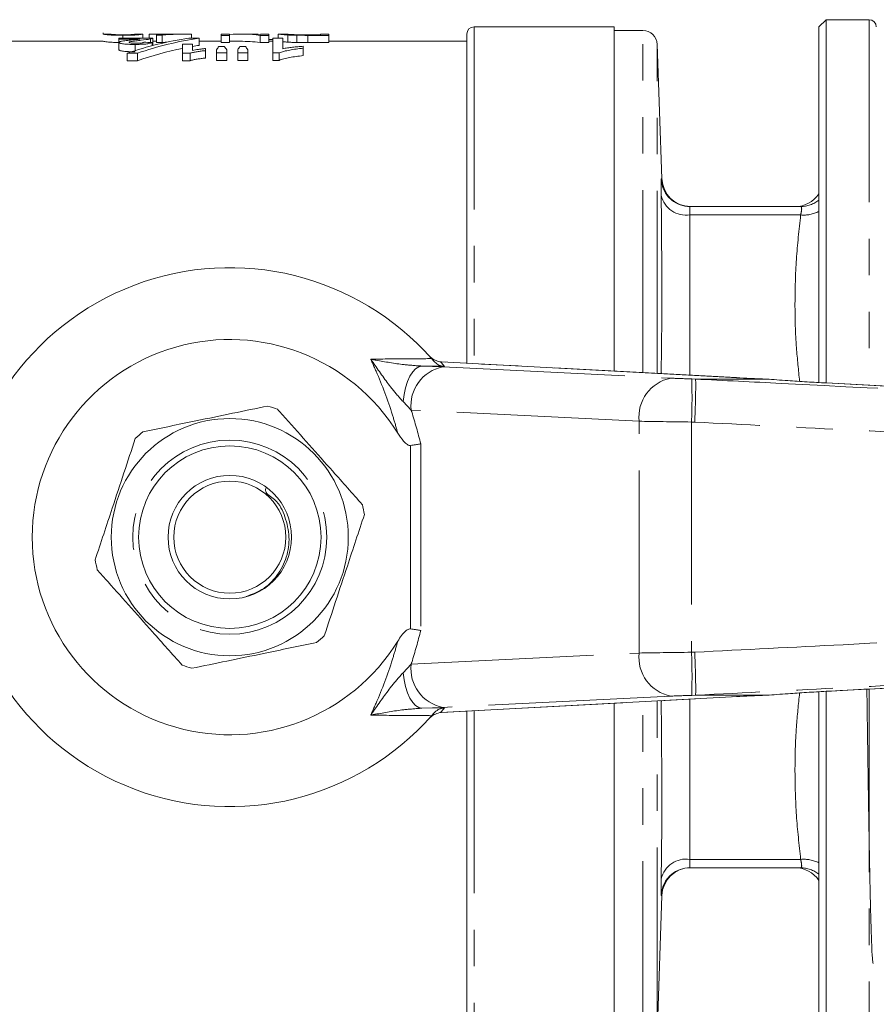
# Model space of a CAD drawing. Units: millimetres. Extents: x 152 to 255, y 85 to 254.
# Drawn here: x 174 to 204, y 102 to 137 of the extents above; entities that cross this region are included whole.
import ezdxf

# ---------------------------------------------------------------- set-up
doc = ezdxf.new("R2010")
doc.units = ezdxf.units.MM
doc.linetypes.add('PHANTOM', pattern=[12.7, 6.35, -1.27, 1.27, -1.27, 1.27, -1.27])

msp = doc.modelspace()

# ---------------------------------------------------------------- linework, layer by layer
at = {"color": 7, "linetype": 'Continuous', "lineweight": 15}
for p, q in [((201.91, 136.506), (201.66, 136.256)), ((203.41, 136.506), (201.91, 136.506)), ((201.91, 123.882), (201.91, 136.506)), ((177.008, 136.006), (176.752, 136.006)), ((176.753, 136.052), (176.753, 136.006)), ((178.13, 136.006), (177.874, 136.006)), ((178.131, 136.006), (178.131, 135.861)), ((178.612, 136.003), (178.356, 136.003)), ((178.356, 136.003), (178.356, 135.861)), ((178.868, 136.006), (178.612, 136.006)), ((178.612, 135.964), (178.612, 136.006)), ((178.868, 136.006), (178.868, 135.995)), ((179.071, 136.003), (178.868, 136.003)), ((179.614, 136.006), (179.286, 136.006)), ((179.83, 136.003), (179.83, 135.865)), ((181.144, 136.006), (180.856, 136.006)), ((180.856, 135.962), (180.856, 136.006)), ((181.144, 136.006), (181.144, 135.962)), ((181.868, 136.006), (181.514, 136.006)), ((182.522, 136.006), (182.234, 136.006)), ((182.234, 135.994), (182.234, 136.006)), ((182.522, 136.006), (182.522, 135.962)), ((182.843, 136.006), (182.843, 135.861)), ((183.132, 136.006), (182.844, 136.006)), ((183.179, 135.976), (183.179, 135.725)), ((183.87, 135.98), (184.317, 135.98)), ((184.606, 136.006), (184.317, 136.006)), ((184.317, 135.98), (184.317, 136.006)), ((184.606, 136.006), (184.606, 135.962)), ((189.41, 124.556), (189.41, 136.006)), ((194.535, 136.256), (189.66, 136.256)), ((194.535, 124.283), (194.535, 136.256)), ((195.535, 136.131), (194.535, 136.131)), ((201.66, 136.256), (201.66, 123.897)), ((176.751, 135.756), (173.41, 135.756)), ((177.301, 135.83), (177.301, 135.861)), ((177.301, 135.861), (178.487, 135.861)), ((178.042, 135.83), (177.301, 135.83)), ((177.301, 135.83), (177.301, 135.713)), ((177.301, 135.713), (177.301, 135.458)), ((177.442, 135.962), (177.442, 135.861)), ((177.864, 135.646), (177.864, 135.43)), ((178.397, 135.835), (178.397, 135.717)), ((178.455, 135.716), (178.455, 135.6)), ((178.487, 135.861), (178.487, 135.609)), ((178.612, 135.756), (178.487, 135.756)), ((178.804, 135.964), (178.612, 135.964)), ((178.612, 135.964), (178.612, 135.713)), ((178.612, 135.713), (178.804, 135.713)), ((178.804, 135.964), (178.804, 135.713)), ((179.512, 135.34), (179.512, 135.653)), ((179.512, 135.653), (179.865, 135.653)), ((179.737, 135.865), (180.093, 135.865)), ((179.865, 135.653), (179.865, 135.434)), ((180.093, 135.865), (180.093, 135.613)), ((180.856, 135.756), (180.093, 135.756)), ((181.144, 135.962), (180.856, 135.962)), ((180.856, 135.962), (180.856, 135.711)), ((180.856, 135.711), (181.144, 135.711)), ((181.144, 135.962), (181.144, 135.711)), ((181.514, 135.756), (181.144, 135.756)), ((182.522, 135.962), (182.216, 135.962)), ((182.216, 135.962), (182.216, 135.711)), ((182.216, 135.711), (182.522, 135.711)), ((182.522, 135.962), (182.522, 135.711)), ((182.653, 135.812), (182.522, 135.812)), ((182.653, 135.756), (182.522, 135.756)), ((182.653, 135.861), (183.006, 135.861)), ((182.653, 135.349), (182.653, 135.861)), ((183.006, 135.861), (183.006, 135.495)), ((183.491, 135.964), (183.491, 135.714)), ((184.606, 135.962), (183.871, 135.962)), ((183.871, 135.962), (183.871, 135.711)), ((183.871, 135.711), (184.606, 135.711)), ((184.606, 135.962), (184.606, 135.711)), ((189.41, 135.756), (184.606, 135.756)), ((196.198, 130.973), (196.035, 135.649)), ((177.944, 135.34), (177.588, 135.34)), ((177.588, 135.34), (177.588, 135.08)), ((177.944, 135.34), (177.944, 135.08)), ((179.775, 135.34), (179.512, 135.34)), ((179.512, 135.34), (179.512, 135.08)), ((179.775, 135.34), (179.775, 135.08)), ((180.314, 135.501), (180.314, 135.428)), ((180.314, 135.428), (180.314, 135.169)), ((180.698, 135.349), (180.698, 135.461)), ((181.051, 135.349), (180.698, 135.349)), ((180.698, 135.349), (180.698, 135.089)), ((180.781, 135.577), (180.967, 135.577)), ((181.051, 135.461), (181.051, 135.349)), ((181.051, 135.349), (181.051, 135.089)), ((181.436, 135.349), (181.436, 135.461)), ((181.788, 135.349), (181.436, 135.349)), ((181.436, 135.349), (181.436, 135.089)), ((181.513, 135.577), (181.702, 135.577)), ((181.788, 135.461), (181.788, 135.349)), ((181.788, 135.349), (181.788, 135.089)), ((182.881, 135.349), (182.653, 135.349)), ((182.653, 135.349), (182.653, 135.089)), ((182.881, 135.349), (182.881, 135.089)), ((183.711, 135.582), (183.711, 135.513)), ((183.711, 135.513), (183.711, 135.256)), ((177.588, 135.08), (177.944, 135.08)), ((179.512, 135.08), (179.775, 135.08)), ((180.698, 135.089), (181.051, 135.089)), ((181.436, 135.089), (181.788, 135.089)), ((182.653, 135.089), (182.881, 135.089)), ((197.172, 130.006), (201.027, 130.006)), ((188.183, 124.716), (188.262, 124.626)), ((188.494, 124.604), (188.469, 124.608)), ((188.533, 124.603), (188.494, 124.604)), ((198.838, 124.053), (188.533, 124.603)), ((199.847, 124.006), (197.381, 124.006)), ((198.838, 124.053), (198.799, 124.054)), ((199.847, 124.006), (199.852, 124.006)), ((232.92, 122.209), (201.916, 123.872)), ((201.917, 123.87), (201.916, 123.871)), ((201.66, 113.113), (201.66, 100.756)), ((201.91, 100.506), (201.91, 113.133)), ((201.916, 113.141), (201.917, 113.143)), ((188.533, 112.409), (198.838, 112.959)), ((194.535, 100.756), (194.535, 112.73)), ((199.847, 113.006), (197.381, 113.006)), ((198.799, 112.958), (198.838, 112.959)), ((199.852, 113.006), (199.847, 113.006)), ((188.262, 112.386), (188.183, 112.296)), ((188.469, 112.404), (188.506, 112.407)), ((189.41, 101.006), (189.41, 112.456)), ((197.172, 107.006), (201.027, 107.006)), ((196.035, 101.364), (196.198, 106.039)), ((203.553, 103.68), (203.548, 103.673))]:
    msp.add_line(p, q, dxfattribs=at)
at = {"color": 8, "linetype": 'PHANTOM', "lineweight": 0}
for p, q in [((203.41, 136.506), (203.41, 123.806)), ((189.66, 136.256), (189.66, 124.543)), ((195.535, 124.229), (195.535, 136.131)), ((196.035, 124.203), (196.035, 135.649)), ((197.172, 129.713), (197.172, 124.142)), ((197.172, 129.713), (201.027, 129.713)), ((187.842, 124.457), (188.571, 124.426)), ((188.631, 124.449), (187.842, 124.457)), ((198.799, 124.054), (188.494, 124.604)), ((188.571, 124.426), (196.507, 124.036)), ((196.172, 124.195), (196.173, 124.254)), ((196.173, 124.254), (196.179, 124.195)), ((197.235, 124.01), (197.381, 124.006)), ((187.47, 122.927), (187.189, 123.221)), ((195.406, 122.537), (187.47, 122.927)), ((195.406, 114.475), (195.406, 122.537)), ((197.341, 122.508), (197.226, 122.511)), ((197.226, 122.511), (197.226, 114.501)), ((187.453, 115.317), (187.453, 121.696)), ((187.806, 121.755), (187.806, 115.257)), ((187.47, 114.085), (195.406, 114.475)), ((197.226, 114.501), (197.341, 114.504)), ((187.189, 113.791), (187.47, 114.085)), ((203.41, 113.206), (203.41, 100.506)), ((188.494, 112.408), (198.799, 112.958)), ((196.507, 112.976), (188.571, 112.586)), ((195.535, 100.881), (195.535, 112.783)), ((196.035, 101.364), (196.035, 112.81)), ((196.173, 112.758), (196.172, 112.817)), ((196.179, 112.817), (196.173, 112.758)), ((197.172, 112.87), (197.172, 107.299)), ((197.381, 113.006), (197.235, 113.002)), ((188.571, 112.586), (187.842, 112.555)), ((187.842, 112.555), (188.631, 112.564)), ((188.469, 112.404), (188.494, 112.408)), ((188.494, 112.408), (188.533, 112.409)), ((189.66, 112.469), (189.66, 100.756)), ((197.172, 107.299), (201.027, 107.299)), ((196.184, 106.04), (196.173, 106.039))]:
    msp.add_line(p, q, dxfattribs=at)
at = {"color": 8, "linetype": 'PHANTOM', "lineweight": 0, "flags": 128}
for points in [[(187.842, 124.457), (187.733, 124.432), (187.625, 124.364), (187.524, 124.253), (187.43, 124.103), (187.347, 123.919), (187.279, 123.706), (187.225, 123.471), (187.189, 123.221)], [(187.189, 113.791), (187.225, 113.541), (187.279, 113.306), (187.347, 113.093), (187.43, 112.909), (187.524, 112.76), (187.625, 112.649), (187.733, 112.58), (187.842, 112.555)]]:
    msp.add_lwpolyline(points, dxfattribs=at)
at = {"color": 7, "linetype": 'Continuous', "lineweight": 15}
for radius in [4.125, 3.175, 2.15, 1.95]:
    msp.add_circle((181.16, 118.506), radius, dxfattribs=at)
at = {"color": 8, "linetype": 'PHANTOM', "lineweight": 0}
msp.add_circle((181.16, 118.506), 3.375, dxfattribs=at)
at = {"color": 7, "linetype": 'Continuous', "lineweight": 15}
for centre, radius, start, end in [((203.41, 136.256), 0.25, 0, 90), ((189.66, 136.006), 0.25, 90, 180), ((195.535, 135.631), 0.5, 2, 90), ((197.198, 131.006), 1, 181.9105, 269.9591), ((197.172, 131.006), 1, 230.4029, 269.9997), ((200.83, 131.006), 1, 270, 326.1141), ((181.16, 118.506), 9.375, 41.4829, 318.5171), ((181.16, 118.506), 6.875, 31.7556, 328.2444), ((181.16, 118.506), 9.375, 40.753, 41.4829), ((181.16, 118.506), 4.75, 69.5144, 73.8235), ((181.16, 118.506), 4.75, 129.5144, 133.8235), ((181.16, 118.506), 4.75, 9.5144, 13.8235), ((181.16, 118.506), 4.75, 189.5144, 193.8235), ((181.16, 118.506), 4.75, 309.5144, 313.8235), ((181.16, 118.506), 4.75, 249.5144, 253.8235), ((181.16, 118.506), 9.375, 318.5171, 319.247), ((197.198, 106.006), 1, 90.0409, 178.2235), ((197.172, 106.006), 1, 90.0002, 130.0247), ((200.83, 106.006), 1, 33.8859, 90)]:
    msp.add_arc(centre, radius, start, end, dxfattribs=at)
at = {"color": 8, "linetype": 'PHANTOM', "lineweight": 0}
for centre, radius, start, end in [((197.172, 131.006), 1, 181.8882, 230.4026), ((197.044, 130.601), 0.897, 193.6918, 278.1828), ((201.026, 131), 0.994, 270.0161, 309.5929), ((201.124, 130.914), 1.205, 265.3694, 296.409), ((188.837, 123.077), 1.375, 101.126, 186.2746), ((181.146, 118.006), 9.875, 40.7201, 41.9235), ((196.772, 122.687), 1.375, 101.126, 186.2746), ((178.51, 123.372), 18.736, 357.3672, 1.9527), ((196.772, 114.325), 1.375, 173.7254, 258.874), ((178.51, 113.641), 18.736, 358.0473, 2.6328), ((188.837, 113.935), 1.375, 173.7254, 258.874), ((181.146, 119.006), 9.875, 318.0765, 319.2799), ((197.044, 106.411), 0.897, 81.8172, 166.3082), ((201.127, 106.113), 1.19, 63.3963, 94.8253), ((201.026, 106.012), 0.994, 50.41, 89.9811), ((197.172, 106.006), 1, 130.0247, 178.1119)]:
    msp.add_arc(centre, radius, start, end, dxfattribs=at)
at = {"color": 7, "linetype": 'Continuous', "lineweight": 15}
for centre, major_axis, ratio, start_param, end_param in [((179.614, 118.506), (0, 17.5), 0.666667, 6.264678, 6.352647), ((179.286, 118.506), (0, 17.5), 0.666667, 0, 0.035845), ((181.514, 118.506), (0, 17.5), 0.563158, 6.211888, 6.320703), ((181.868, 118.506), (0, 17.5), 0.56301, 6.246023, 6.283185), ((181.595, 118.506), (0, 17.5), 0.837891, 0.127082, 0.27678), ((181.951, 118.506), (0, 17.5), 0.837891, 0.127082, 0.27678), ((142.619, 118.506), (197.647, 0), 0.088542, 1.388475, 1.389959), ((179.614, 118.506), (0, 17.25), 0.666667, 0.052334, 0.07047), ((181.514, 118.506), (0, 17.25), 0.563158, 6.210853, 6.283185), ((181.951, 118.506), (0, 17.25), 0.837891, 0.169546, 0.2809), ((181.951, 118.506), (0, 17.25), 0.837891, 0.128934, 0.144848), ((181.441, 118.506), (0, 17.5), 0.17134, 0.221965, 0.250311), ((180.295, 118.506), (0, 17.5), 0.174455, 6.032875, 6.061221), ((182.133, 118.506), (0, 17.5), 0.160955, 0.221965, 0.250311), ((181.014, 118.506), (0, 17.5), 0.178609, 6.032875, 6.061221), ((201.863, 124.028), (4, -0.108), 0.022097, 3.840322, 4.186159), ((201.863, 112.984), (4, 0.108), 0.022097, 2.097027, 2.442863)]:
    msp.add_ellipse(centre, major_axis=major_axis, ratio=ratio, start_param=start_param, end_param=end_param, dxfattribs=at)
at = {"color": 8, "linetype": 'PHANTOM', "lineweight": 0}
for centre, major_axis, ratio, start_param, end_param in [((197.214, 124.033), (1, -0.027), 0.022097, 3.927588, 4.734068), ((197.173, 122.534), (2.5, -0.027), 0.008844, 3.927086, 4.733566), ((197.173, 114.479), (2.5, 0.027), 0.008844, 1.549619, 2.356099), ((197.214, 112.98), (1, 0.027), 0.022097, 1.549118, 2.355597)]:
    msp.add_ellipse(centre, major_axis=major_axis, ratio=ratio, start_param=start_param, end_param=end_param, dxfattribs=at)
at = {"color": 7, "linetype": 'Continuous', "lineweight": 15}
for points, knots in [([(177.442, 135.962), (177.408, 135.962), (177.374, 135.962), (177.308, 135.963), (177.275, 135.963), (177.179, 135.965), (177.119, 135.968), (177.013, 135.973), (176.971, 135.976), (176.905, 135.983), (176.88, 135.986), (176.815, 135.995), (176.785, 135.999), (176.758, 136.005), (176.753, 136.006), (176.753, 136.006)], [0, 0, 0, 0, 0.0625, 0.0625, 0.125, 0.125, 0.25, 0.25, 0.375, 0.375, 0.5, 0.5, 0.75, 0.75, 1, 1, 1, 1]), ([(177.009, 136.006), (177.01, 136.006), (177.012, 136.005), (177.026, 136.002), (177.036, 136), (177.069, 135.995), (177.083, 135.993), (177.123, 135.99), (177.151, 135.988), (177.2, 135.985), (177.218, 135.984), (177.257, 135.983), (177.278, 135.982), (177.323, 135.981), (177.347, 135.981), (177.395, 135.98), (177.42, 135.98), (177.445, 135.98)], [0, 0, 0, 0, 0.25, 0.25, 0.5, 0.5, 0.625, 0.625, 0.75, 0.75, 0.8125, 0.8125, 0.875, 0.875, 0.9375, 0.9375, 1, 1, 1, 1]), ([(178.131, 136.006), (178.131, 136.006), (178.125, 136.005), (178.097, 135.999), (178.072, 135.994), (178.006, 135.986), (177.979, 135.983), (177.908, 135.976), (177.866, 135.973), (177.765, 135.968), (177.705, 135.965), (177.61, 135.963), (177.577, 135.963), (177.51, 135.962), (177.476, 135.962), (177.442, 135.962)], [0, 0, 0, 0, 0.25, 0.25, 0.5, 0.5, 0.625, 0.625, 0.75, 0.75, 0.875, 0.875, 0.9375, 0.9375, 1, 1, 1, 1]), ([(177.445, 135.98), (177.475, 135.98), (177.505, 135.98), (177.563, 135.981), (177.592, 135.982), (177.643, 135.983), (177.667, 135.984), (177.71, 135.986), (177.728, 135.987), (177.746, 135.988)], [0, 0, 0, 0, 0.25, 0.25, 0.5, 0.5, 0.75, 0.75, 1, 1, 1, 1]), ([(177.746, 135.988), (177.762, 135.99), (177.777, 135.991), (177.801, 135.994), (177.81, 135.995), (177.835, 135.998), (177.846, 136), (177.871, 136.005), (177.874, 136.006), (177.875, 136.006)], [0, 0, 0, 0, 0.125, 0.125, 0.25, 0.25, 0.5, 0.5, 1, 1, 1, 1]), ([(183.179, 135.976), (183.113, 135.98), (183.058, 135.984), (182.992, 135.989), (182.973, 135.991), (182.938, 135.994), (182.924, 135.996), (182.887, 136), (182.87, 136.002), (182.847, 136.005), (182.844, 136.006), (182.843, 136.006)], [0, 0, 0, 0, 0.25, 0.25, 0.375, 0.375, 0.5, 0.5, 0.75, 0.75, 1, 1, 1, 1]), ([(183.131, 136.006), (183.132, 136.006), (183.135, 136.005), (183.154, 136.003), (183.17, 136.001), (183.223, 135.996), (183.263, 135.993), (183.339, 135.989), (183.368, 135.987), (183.416, 135.985), (183.433, 135.985), (183.468, 135.984), (183.487, 135.983), (183.507, 135.983)], [0, 0, 0, 0, 0.25, 0.25, 0.5, 0.5, 0.75, 0.75, 0.875, 0.875, 0.9375, 0.9375, 1, 1, 1, 1]), ([(183.491, 135.964), (183.462, 135.965), (183.433, 135.965), (183.376, 135.967), (183.349, 135.968), (183.296, 135.97), (183.271, 135.971), (183.223, 135.973), (183.201, 135.974), (183.179, 135.976)], [0, 0, 0, 0, 0.25, 0.25, 0.5, 0.5, 0.75, 0.75, 1, 1, 1, 1]), ([(183.507, 135.983), (183.535, 135.982), (183.565, 135.982), (183.625, 135.981), (183.655, 135.981), (183.747, 135.98), (183.809, 135.98), (183.87, 135.98)], [0, 0, 0, 0, 0.25, 0.25, 0.5, 0.5, 1, 1, 1, 1]), ([(176.753, 135.756), (176.755, 135.755), (176.76, 135.754), (176.843, 135.739), (176.984, 135.724), (177.133, 135.716), (177.25, 135.713), (177.301, 135.712)], [0, 0, 0, 0, 0.276397, 0.615846, 0.752973, 0.891827, 1, 1, 1, 1]), ([(177.301, 135.713), (177.302, 135.717), (177.304, 135.722), (177.314, 135.73), (177.322, 135.735), (177.342, 135.743), (177.354, 135.746), (177.383, 135.754), (177.399, 135.757), (177.415, 135.76)], [0, 0, 0, 0, 0.25, 0.25, 0.5, 0.5, 0.75, 0.75, 1, 1, 1, 1]), ([(177.864, 135.646), (177.803, 135.646), (177.741, 135.647), (177.651, 135.649), (177.621, 135.65), (177.562, 135.654), (177.532, 135.656), (177.476, 135.661), (177.45, 135.664), (177.402, 135.672), (177.379, 135.676), (177.341, 135.685), (177.325, 135.69), (177.311, 135.699), (177.307, 135.701), (177.302, 135.707), (177.301, 135.71), (177.301, 135.713)], [0, 0, 0, 0, 0.25, 0.25, 0.375, 0.375, 0.5, 0.5, 0.625, 0.625, 0.75, 0.75, 0.875, 0.875, 0.9375, 0.9375, 1, 1, 1, 1]), ([(177.415, 135.76), (177.473, 135.77), (177.539, 135.778), (177.673, 135.793), (177.742, 135.8), (177.811, 135.807)], [0, 0, 0, 0, 0.5, 0.5, 1, 1, 1, 1]), ([(177.72, 135.746), (177.701, 135.742), (177.684, 135.738), (177.667, 135.732), (177.661, 135.73), (177.655, 135.725), (177.654, 135.722), (177.653, 135.72)], [0, 0, 0, 0, 0.5, 0.5, 0.75, 0.75, 1, 1, 1, 1]), ([(177.653, 135.72), (177.654, 135.717), (177.655, 135.715), (177.661, 135.709), (177.666, 135.707), (177.686, 135.7), (177.706, 135.696), (177.754, 135.689), (177.782, 135.687), (177.839, 135.685), (177.868, 135.685), (177.897, 135.684)], [0, 0, 0, 0, 0.125, 0.125, 0.25, 0.25, 0.5, 0.5, 0.75, 0.75, 1, 1, 1, 1]), ([(178.397, 135.835), (178.305, 135.818), (178.191, 135.804), (178.012, 135.783), (177.951, 135.777), (177.832, 135.762), (177.772, 135.755), (177.72, 135.746)], [0, 0, 0, 0, 0.5, 0.5, 0.75, 0.75, 1, 1, 1, 1]), ([(177.811, 135.807), (177.85, 135.81), (177.89, 135.814), (177.929, 135.818), (177.948, 135.82), (177.967, 135.822), (177.986, 135.824), (178.005, 135.826), (178.023, 135.828), (178.042, 135.83)], [0, 0, 0, 0, 0.0002823644, 0.0002823644, 0.0002823644, 0.0004238183, 0.0004238183, 0.0004238183, 0.0005656025, 0.0005656025, 0.0005656025, 0.0005656025]), ([(178.455, 135.716), (178.445, 135.711), (178.435, 135.705), (178.408, 135.695), (178.392, 135.689), (178.337, 135.675), (178.288, 135.666), (178.176, 135.655), (178.115, 135.651), (177.99, 135.647), (177.927, 135.646), (177.864, 135.646)], [0, 0, 0, 0, 0.125, 0.125, 0.25, 0.25, 0.5, 0.5, 0.75, 0.75, 1, 1, 1, 1]), ([(177.897, 135.684), (177.928, 135.685), (177.958, 135.685), (178.017, 135.687), (178.047, 135.689), (178.097, 135.696), (178.116, 135.7), (178.145, 135.71), (178.156, 135.716), (178.166, 135.721)], [0, 0, 0, 0, 0.25, 0.25, 0.5, 0.5, 0.75, 0.75, 1, 1, 1, 1]), ([(178.487, 135.861), (178.484, 135.859), (178.481, 135.856), (178.471, 135.852), (178.464, 135.849), (178.44, 135.843), (178.419, 135.839), (178.397, 135.835)], [0, 0, 0, 0, 0.25, 0.25, 0.5, 0.5, 1, 1, 1, 1]), ([(183.006, 135.739), (183.031, 135.736), (183.072, 135.732), (183.15, 135.727), (183.179, 135.725)], [0, 0, 0, 0, 0.626739, 1, 1, 1, 1]), ([(183.179, 135.725), (183.201, 135.724), (183.223, 135.723), (183.271, 135.72), (183.297, 135.719), (183.35, 135.717), (183.377, 135.716), (183.433, 135.715), (183.462, 135.714), (183.491, 135.714)], [0, 0, 0, 0, 0.25, 0.25, 0.5, 0.5, 0.75, 0.75, 1, 1, 1, 1]), ([(177.301, 135.458), (177.302, 135.453), (177.306, 135.447), (177.326, 135.436), (177.341, 135.431), (177.397, 135.416), (177.448, 135.409), (177.559, 135.398), (177.62, 135.395), (177.741, 135.391), (177.803, 135.391), (177.864, 135.391)], [0, 0, 0, 0, 0.125, 0.125, 0.25, 0.25, 0.5, 0.5, 0.75, 0.75, 1, 1, 1, 1]), ([(180.314, 135.428), (180.288, 135.426), (180.263, 135.424), (180.213, 135.419), (180.188, 135.416), (180.116, 135.407), (180.069, 135.401), (179.978, 135.386), (179.934, 135.378), (179.871, 135.365), (179.85, 135.361), (179.811, 135.351), (179.793, 135.345), (179.775, 135.34)], [0, 0, 0, 0, 0.125, 0.125, 0.25, 0.25, 0.5, 0.5, 0.75, 0.75, 0.875, 0.875, 1, 1, 1, 1]), ([(179.865, 135.434), (179.897, 135.442), (179.93, 135.449), (180, 135.463), (180.036, 135.469), (180.111, 135.48), (180.15, 135.485), (180.23, 135.494), (180.272, 135.498), (180.314, 135.501)], [0, 0, 0, 0, 0.25, 0.25, 0.5, 0.5, 0.75, 0.75, 1, 1, 1, 1]), ([(183.711, 135.513), (183.63, 135.505), (183.549, 135.496), (183.393, 135.475), (183.317, 135.463), (183.174, 135.436), (183.106, 135.422), (183.012, 135.397), (182.982, 135.388), (182.928, 135.37), (182.903, 135.36), (182.881, 135.349)], [0, 0, 0, 0, 0.25, 0.25, 0.5, 0.5, 0.75, 0.75, 0.875, 0.875, 1, 1, 1, 1]), ([(183.006, 135.495), (183.032, 135.5), (183.058, 135.505), (183.112, 135.515), (183.14, 135.519), (183.225, 135.532), (183.283, 135.539), (183.402, 135.553), (183.463, 135.56), (183.585, 135.572), (183.648, 135.577), (183.711, 135.582)], [0, 0, 0, 0, 0.125, 0.125, 0.25, 0.25, 0.5, 0.5, 0.75, 0.75, 1, 1, 1, 1]), ([(179.775, 135.08), (179.793, 135.085), (179.811, 135.091), (179.85, 135.101), (179.871, 135.105), (179.934, 135.119), (179.978, 135.127), (180.069, 135.142), (180.116, 135.148), (180.188, 135.157), (180.213, 135.16), (180.263, 135.165), (180.288, 135.167), (180.314, 135.169)], [0, 0, 0, 0, 0.125, 0.125, 0.25, 0.25, 0.5, 0.5, 0.75, 0.75, 0.875, 0.875, 1, 1, 1, 1]), ([(182.881, 135.089), (182.903, 135.1), (182.928, 135.11), (182.983, 135.129), (183.012, 135.138), (183.106, 135.163), (183.174, 135.178), (183.317, 135.205), (183.392, 135.217), (183.548, 135.238), (183.629, 135.247), (183.711, 135.256)], [0, 0, 0, 0, 0.125, 0.125, 0.25, 0.25, 0.5, 0.5, 0.75, 0.75, 1, 1, 1, 1]), ([(201.027, 130.006), (200.97, 130.006), (200.857, 130.006), (200.839, 130.006), (200.83, 130.006)], [0, 0, 0, 0, 0.500015, 1, 1, 1, 1]), ([(188.469, 124.608), (188.412, 124.624), (188.287, 124.659), (188.192, 124.728), (188.12, 124.789), (188.089, 124.821), (188.074, 124.838), (188.073, 124.838)], [0, 0, 0, 0, 0.303791, 0.650799, 0.824489, 0.998205, 1, 1, 1, 1]), ([(188.631, 124.449), (188.63, 124.449), (188.607, 124.449), (188.528, 124.458), (188.394, 124.501), (188.306, 124.585), (188.262, 124.626)], [0, 0, 0, 0, 0.007693, 0.163107, 0.580951, 1, 1, 1, 1]), ([(197.341, 122.508), (197.341, 122.52), (197.344, 122.609), (197.354, 122.865), (197.366, 123.262), (197.375, 123.656), (197.376, 123.934), (197.371, 123.982), (197.368, 124.005)], [0, 0, 0, 0, 0.015472, 0.117061, 0.337811, 0.558546, 0.779272, 1, 1, 1, 1]), ([(197.381, 124.006), (197.377, 124.006), (197.372, 124.006), (197.368, 124.006), (197.368, 124.006), (197.368, 124.005)], [0, 0, 0, 0, 0.481611, 0.875914, 1, 1, 1, 1]), ([(201.917, 123.87), (201.692, 123.882), (201.237, 123.908), (200.539, 123.952), (200.066, 123.99), (199.847, 124.006), (199.847, 124.006)], [0, 0, 0, 0, 0.309155, 0.627416, 0.999985, 1, 1, 1, 1]), ([(182.483, 123.068), (182.077, 122.984), (181.257, 122.815), (180.097, 122.575), (179.05, 122.359), (178.443, 122.234), (178.138, 122.171)], [0, 0, 0, 0, 0.283856, 0.574172, 0.785714, 1, 1, 1, 1]), ([(185.772, 119.641), (185.431, 120.025), (184.824, 120.707), (183.918, 121.725), (183.277, 122.445), (182.915, 122.852), (182.822, 122.956)], [0, 0, 0, 0, 0.350942, 0.623886, 0.90419, 1, 1, 1, 1]), ([(177.871, 121.933), (177.74, 121.54), (177.477, 120.744), (177.105, 119.621), (176.768, 118.606), (176.573, 118.017), (176.475, 117.721)], [0, 0, 0, 0, 0.283856, 0.574172, 0.785714, 1, 1, 1, 1]), ([(187.453, 121.696), (187.437, 121.696), (187.398, 121.696), (187.307, 121.74), (187.164, 121.88), (187.069, 122.027), (187.006, 122.124)], [0, 0, 0, 0, 0.0738061, 0.180482, 0.4592606, 1, 1, 1, 1]), ([(187.453, 121.696), (187.509, 121.703), (187.623, 121.718), (187.737, 121.739), (187.792, 121.752), (187.805, 121.755), (187.806, 121.755)], [0, 0, 0, 0, 0.431781, 0.863419, 0.985976, 1, 1, 1, 1]), ([(181.735, 116.444), (181.921, 116.512), (182.335, 116.664), (182.832, 117.154), (183.162, 117.797), (183.266, 118.517), (183.093, 119.219), (182.859, 119.762), (182.365, 120.045), (182.412, 120.184), (182.426, 120.226)], [0, 0, 0, 0, 0.124269, 0.276359, 0.427174, 0.574816, 0.725632, 0.873178, 0.961485, 1, 1, 1, 1]), ([(184.449, 115.079), (184.579, 115.472), (184.843, 116.268), (185.215, 117.392), (185.551, 118.407), (185.746, 118.995), (185.845, 119.291)], [0, 0, 0, 0, 0.283856, 0.574172, 0.785714, 1, 1, 1, 1]), ([(176.547, 117.371), (176.64, 117.267), (176.996, 116.868), (177.636, 116.149), (178.542, 115.13), (179.156, 114.44), (179.498, 114.057)], [0, 0, 0, 0, 0.09581, 0.369092, 0.649056, 1, 1, 1, 1]), ([(187.006, 114.888), (187.091, 115.026), (187.19, 115.185), (187.358, 115.298), (187.411, 115.318), (187.442, 115.317), (187.453, 115.317)], [0, 0, 0, 0, 0.742857, 0.856347, 0.947895, 1, 1, 1, 1]), ([(187.453, 115.317), (187.509, 115.309), (187.623, 115.294), (187.737, 115.273), (187.792, 115.26), (187.805, 115.257), (187.806, 115.257)], [0, 0, 0, 0, 0.431781, 0.863419, 0.985976, 1, 1, 1, 1]), ([(179.837, 113.944), (180.242, 114.028), (181.063, 114.198), (182.222, 114.437), (183.269, 114.653), (183.877, 114.779), (184.182, 114.842)], [0, 0, 0, 0, 0.283856, 0.574172, 0.785714, 1, 1, 1, 1]), ([(201.916, 113.141), (204.519, 113.281), (214.773, 113.833), (225.027, 114.38), (232.679, 114.788)], [0, 0, 0, 0, 0.253772, 1, 1, 1, 1]), ([(197.368, 113.007), (197.371, 113.031), (197.376, 113.078), (197.375, 113.356), (197.366, 113.75), (197.354, 114.147), (197.344, 114.404), (197.341, 114.493), (197.341, 114.504)], [0, 0, 0, 0, 0.220728, 0.441454, 0.662189, 0.882939, 0.984528, 1, 1, 1, 1]), ([(199.847, 113.006), (199.847, 113.006), (200.069, 113.022), (200.538, 113.06), (201.236, 113.105), (201.688, 113.13), (201.917, 113.143)], [0, 0, 0, 0, 0.000015, 0.377937, 0.684529, 1, 1, 1, 1]), ([(203.548, 103.677), (203.543, 103.696), (203.533, 103.735), (203.517, 103.924), (203.502, 104.214), (203.487, 104.609), (203.472, 105.099), (203.456, 105.682), (203.441, 106.362), (203.425, 107.13), (203.409, 107.972), (203.394, 108.887), (203.379, 109.879), (203.359, 111.267), (203.343, 112.394), (203.333, 113.187), (203.332, 113.217)], [0, 0, 0, 0, 0.0675753, 0.1381526, 0.2107803, 0.283408, 0.3539854, 0.4245627, 0.4971905, 0.5698183, 0.6403957, 0.7109733, 0.7836012, 0.8562291, 0.9945675, 1, 1, 1, 1]), ([(197.368, 113.007), (197.369, 113.007), (197.37, 113.006), (197.376, 113.006), (197.38, 113.006), (197.381, 113.006)], [0, 0, 0, 0, 0.388395, 0.901304, 1, 1, 1, 1]), ([(188.073, 112.174), (188.074, 112.175), (188.101, 112.204), (188.161, 112.26), (188.272, 112.345), (188.399, 112.383), (188.469, 112.404)], [0, 0, 0, 0, 0.004367, 0.312286, 0.619974, 1, 1, 1, 1]), ([(188.262, 112.386), (188.31, 112.431), (188.401, 112.516), (188.536, 112.556), (188.611, 112.563), (188.63, 112.564), (188.631, 112.564)], [0, 0, 0, 0, 0.451313, 0.863764, 0.992305, 1, 1, 1, 1]), ([(188.507, 112.407), (188.513, 112.408), (188.522, 112.409), (188.531, 112.409), (188.533, 112.409)], [0, 0, 0, 0, 0.69335, 1, 1, 1, 1])]:
    msp.add_open_spline(points, degree=3, knots=knots, dxfattribs=at)
for points in [[(183.871, 135.962), (183.743, 135.962), (183.615, 135.962), (183.491, 135.964)], [(183.491, 135.714), (183.615, 135.711), (183.743, 135.711), (183.871, 135.711)]]:
    msp.add_open_spline(points, degree=3, dxfattribs=at)
at = {"color": 8, "linetype": 'PHANTOM', "lineweight": 0}
for points, knots in [([(196.173, 130.389), (196.172, 130.439), (196.169, 130.642), (196.167, 130.907), (196.171, 130.951), (196.173, 130.973)], [0, 0, 0, 0, 0.141786, 0.57088, 1, 1, 1, 1]), ([(196.173, 130.973), (196.18, 130.973), (196.197, 130.971), (196.189, 130.972), (196.184, 130.972)], [0, 0, 0, 0, 0.461062, 1, 1, 1, 1]), ([(196.173, 124.254), (196.179, 124.725), (196.209, 126.769), (196.189, 128.815), (196.173, 130.389)], [0, 0, 0, 0, 0.230531, 1, 1, 1, 1]), ([(197.172, 130.006), (197.17, 129.995), (197.166, 129.973), (197.168, 129.84), (197.171, 129.738), (197.172, 129.713)], [0, 0, 0, 0, 0.429119, 0.858218, 1, 1, 1, 1]), ([(201.027, 129.713), (201.033, 129.742), (201.057, 129.844), (201.071, 129.975), (201.041, 129.996), (201.027, 130.006)], [0, 0, 0, 0, 0.162467, 0.580598, 1, 1, 1, 1]), ([(200.992, 123.924), (200.951, 124.314), (200.855, 125.213), (200.815, 126.63), (200.86, 128.172), (200.971, 129.199), (201.027, 129.713)], [0, 0, 0, 0, 0.201996, 0.466582, 0.733283, 1, 1, 1, 1]), ([(186.063, 124.699), (186.511, 124.703), (187.232, 124.709), (187.922, 124.714), (188.183, 124.716)], [0, 0, 0, 0, 0.621709, 1, 1, 1, 1]), ([(187.006, 122.124), (186.956, 122.302), (186.754, 123.014), (186.435, 123.874), (186.14, 124.528), (186.063, 124.699)], [0, 0, 0, 0, 0.196968, 0.790506, 1, 1, 1, 1]), ([(187.189, 123.221), (187.056, 123.372), (186.697, 123.781), (186.343, 124.3), (186.102, 124.643), (186.064, 124.697), (186.063, 124.699)], [0, 0, 0, 0, 0.330988, 0.894501, 0.996714, 1, 1, 1, 1]), ([(186.063, 124.699), (186.065, 124.699), (186.125, 124.687), (186.508, 124.615), (187.083, 124.511), (187.635, 124.472), (187.842, 124.457)], [0, 0, 0, 0, 0.0032992, 0.1053792, 0.6643094, 1, 1, 1, 1]), ([(197.368, 124.005), (198.362, 123.955), (203.35, 123.703), (212.56, 123.235), (223.204, 122.694), (231.647, 122.264), (235.868, 122.048), (237.66, 121.956)], [0, 0, 0, 0, 0.074017, 0.371384, 0.685692, 0.866585, 1, 1, 1, 1]), ([(232.92, 122.209), (229.507, 122.392), (222.634, 122.759), (212.299, 123.312), (205.377, 123.684), (201.917, 123.87)], [0, 0, 0, 0, 0.330247, 0.665123, 1, 1, 1, 1]), ([(187.47, 122.927), (187.477, 122.906), (187.603, 122.524), (187.708, 122.128), (187.806, 121.755)], [0, 0, 0, 0, 0.055791, 1, 1, 1, 1]), ([(237.66, 120.456), (235.853, 120.548), (229.09, 120.894), (217.371, 121.491), (205.738, 122.082), (199.061, 122.421), (197.341, 122.508)], [0, 0, 0, 0, 0.134441, 0.50322, 0.871999, 1, 1, 1, 1]), ([(197.341, 114.504), (199.061, 114.592), (205.738, 114.93), (217.371, 115.521), (229.09, 116.118), (235.853, 116.464), (237.66, 116.556)], [0, 0, 0, 0, 0.128003, 0.49678, 0.865557, 1, 1, 1, 1]), ([(187.806, 115.257), (187.708, 114.884), (187.603, 114.489), (187.477, 114.107), (187.47, 114.085)], [0, 0, 0, 0, 0.944209, 1, 1, 1, 1]), ([(186.063, 112.313), (186.14, 112.484), (186.435, 113.138), (186.754, 113.998), (186.956, 114.71), (187.006, 114.888)], [0, 0, 0, 0, 0.209494, 0.803032, 1, 1, 1, 1]), ([(237.66, 115.056), (236.661, 115.005), (231.669, 114.75), (222.456, 114.28), (211.75, 113.736), (203.312, 113.308), (199.094, 113.094), (197.368, 113.007)], [0, 0, 0, 0, 0.074342, 0.371709, 0.686017, 0.871464, 1, 1, 1, 1]), ([(201.917, 113.143), (202.915, 113.196), (207.908, 113.464), (216.361, 113.918), (225.276, 114.395), (230.537, 114.676), (232.338, 114.772), (232.679, 114.79)], [0, 0, 0, 0, 0.0973817, 0.4869085, 0.8244174, 0.9667491, 1, 1, 1, 1]), ([(186.063, 112.313), (186.064, 112.315), (186.097, 112.362), (186.335, 112.701), (186.689, 113.22), (187.053, 113.636), (187.189, 113.791)], [0, 0, 0, 0, 0.003286, 0.091256, 0.660957, 1, 1, 1, 1]), ([(201.027, 107.299), (200.971, 107.809), (200.861, 108.828), (200.815, 110.366), (200.854, 111.787), (200.95, 112.695), (200.992, 113.088)], [0, 0, 0, 0, 0.264599, 0.529182, 0.79588, 1, 1, 1, 1]), ([(196.173, 106.623), (196.179, 107.095), (196.209, 109.141), (196.189, 111.185), (196.173, 112.758)], [0, 0, 0, 0, 0.230531, 1, 1, 1, 1]), ([(187.842, 112.555), (187.63, 112.54), (187.07, 112.5), (186.495, 112.395), (186.117, 112.324), (186.065, 112.314), (186.063, 112.313)], [0, 0, 0, 0, 0.343714, 0.908817, 0.996701, 1, 1, 1, 1]), ([(188.183, 112.296), (187.967, 112.298), (187.277, 112.303), (186.557, 112.309), (186.063, 112.313)], [0, 0, 0, 0, 0.31408, 1, 1, 1, 1]), ([(197.172, 107.299), (197.17, 107.228), (197.166, 107.085), (197.168, 107.013), (197.171, 107.007), (197.172, 107.006)], [0, 0, 0, 0, 0.4291194, 0.8582184, 1, 1, 1, 1]), ([(201.027, 107.006), (201.033, 107.008), (201.057, 107.014), (201.071, 107.089), (201.041, 107.229), (201.027, 107.299)], [0, 0, 0, 0, 0.1624675, 0.5805976, 1, 1, 1, 1]), ([(196.173, 106.039), (196.172, 106.042), (196.169, 106.052), (196.167, 106.195), (196.171, 106.481), (196.173, 106.623)], [0, 0, 0, 0, 0.141786, 0.57088, 1, 1, 1, 1])]:
    msp.add_open_spline(points, degree=3, knots=knots, dxfattribs=at)

doc.saveas('drawing.dxf')
